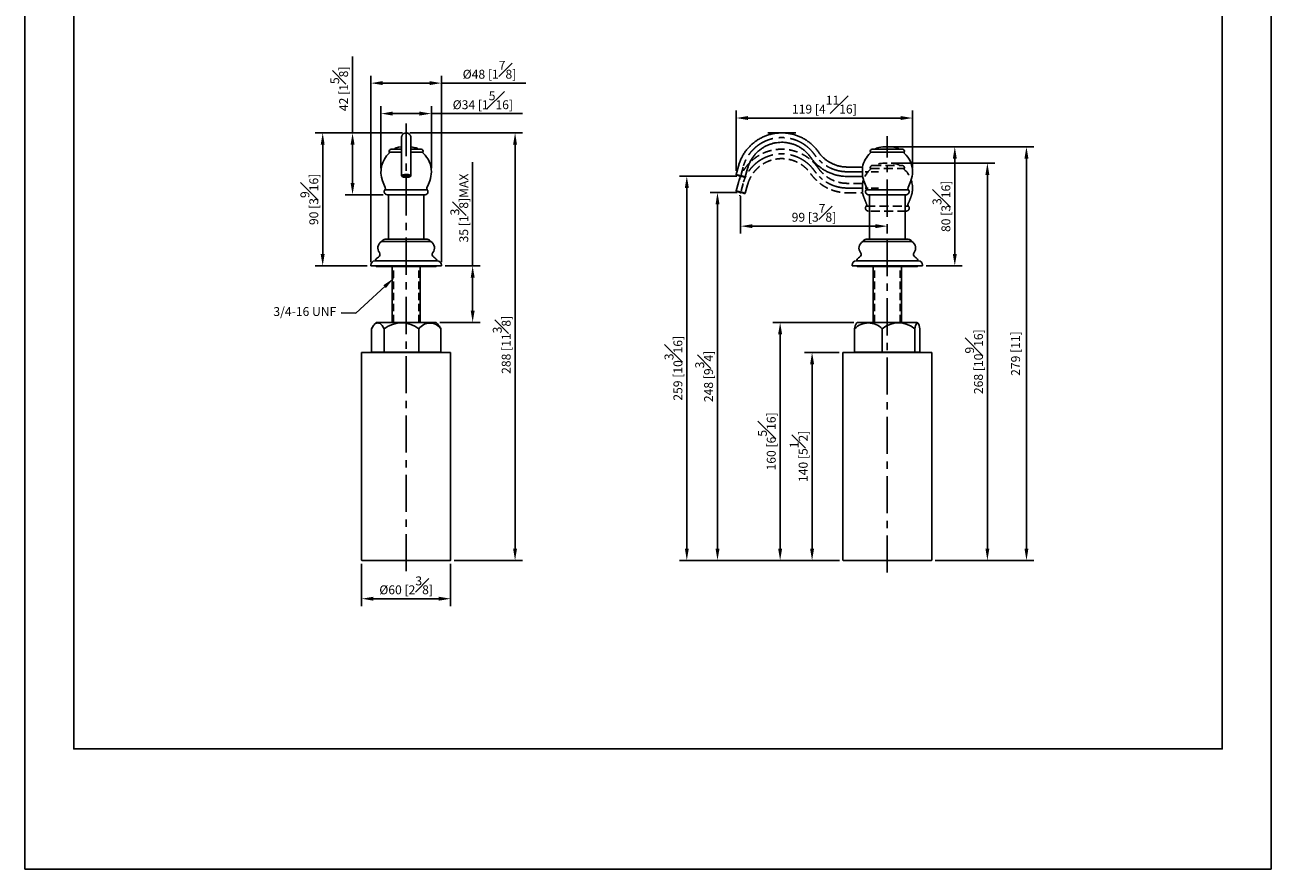
# Model space of a CAD drawing. Units: millimetres. Extents: x -493 to 210, y -33 to 575.
# Drawn here: x 0 to 210, y 0 to 142 of the extents above; entities that cross this region are included whole.
import ezdxf

# ---------------------------------------------------------------- set-up
doc = ezdxf.new("R2010")
doc.units = ezdxf.units.MM
doc.linetypes.add('CENTER', pattern=[2, 1.25, -0.25, 0.25, -0.25])
doc.linetypes.add('HIDDEN', pattern=[0.375, 0.25, -0.125])
for name, color, linetype in [('A1', 7, 'Continuous'), ('A2', 1, 'CENTER'), ('A3', 3, 'HIDDEN'), ('DIM', 6, 'Continuous')]:
    doc.layers.add(name, color=color, linetype=linetype)
doc.layers.add('圖紙邊界', color=255, linetype='Continuous', plot=False)
doc.styles.add('勝泰-1.5', font='simplex.shx', dxfattribs={"height": 1.5, "bigfont": 'chineset.shx'})
doc.dimstyles.new('比例1／2', dxfattribs={"dimtxt": 1.5, "dimasz": 2, "dimexe": 1.25, "dimexo": 0.625, "dimgap": 0.5, "dimtad": 1, "dimdec": 0, "dimlfac": 2, "dimdsep": 46, "dimtxsty": '勝泰-1.5', "dimcen": 2.5, "dimadec": 0, "dimazin": 0, "dimtfac": 1, "dimtdec": 0, "dimtmove": 0, "dimatfit": 3, "dimfxl": 0, "dimfrac": 1, "dimarcsym": 0})
doc.dimstyles.new('比例1／4', dxfattribs={"dimtxt": 1.5, "dimasz": 2, "dimexe": 1.25, "dimexo": 0.625, "dimgap": 0.5, "dimtad": 1, "dimdec": 0, "dimlfac": 4, "dimdsep": 46, "dimtxsty": '勝泰-1.5', "dimcen": 2.5, "dimadec": 0, "dimazin": 0, "dimtfac": 1, "dimtdec": 0, "dimtmove": 0, "dimatfit": 3, "dimfxl": 0, "dimfrac": 1, "dimarcsym": 0})

# ---------------------------------------------------------------- blocks, each defined once
blk = doc.blocks.new('*D290')
at = {"layer": 'Defpoints', "color": 0}
for p in [(145.33, 121.78), (152.78, 52.04), (168.78, 52.04)]:
    blk.add_point(p, dxfattribs=at)
at = {"layer": 'DIM', "color": 0, "lineweight": -2, "ltscale": 5}
for p, q in [((145.96, 121.78), (170.03, 121.78)), ((168.78, 119.78), (168.78, 54.04)), ((153.41, 52.04), (170.03, 52.04))]:
    blk.add_line(p, q, dxfattribs=at)
at = {"layer": 'DIM', "color": 0}
for points in [[(169.11, 119.78), (168.44, 119.78), (168.78, 121.78)], [(168.44, 54.04), (169.11, 54.04), (168.78, 52.04)]]:
    blk.add_solid(points, dxfattribs=at)
at = {"layer": 'DIM', "color": 0, "ltscale": 5, "insert": (167.14, 86.91), "char_height": 1.5, "attachment_point": 5, "rotation": 90, "style": '勝泰-1.5'}
blk.add_mtext('279 [11]', dxfattribs=at)
blk = doc.blocks.new('*D291')
at = {"layer": 'Defpoints', "color": 0}
for p in [(145.33, 119.03), (152.78, 52.04), (162.19, 52.04)]:
    blk.add_point(p, dxfattribs=at)
at = {"layer": 'DIM', "color": 0, "lineweight": -2, "ltscale": 5}
for p, q in [((145.96, 119.03), (163.44, 119.03)), ((162.19, 117.03), (162.19, 54.04)), ((153.41, 52.04), (163.44, 52.04))]:
    blk.add_line(p, q, dxfattribs=at)
at = {"layer": 'DIM', "color": 0}
for points in [[(162.53, 117.03), (161.86, 117.03), (162.19, 119.03)], [(161.86, 54.04), (162.53, 54.04), (162.19, 52.04)]]:
    blk.add_solid(points, dxfattribs=at)
at = {"layer": 'DIM', "color": 0, "ltscale": 5, "insert": (159.94, 85.54), "char_height": 1.5, "attachment_point": 5, "rotation": 90, "style": '勝泰-1.5'}
blk.add_mtext('268 [10{\\H1.000000x;\\S9#16;}]', dxfattribs=at)
blk = doc.blocks.new('*D292')
at = {"layer": 'Defpoints', "color": 0}
for p in [(120.63, 114.06), (116.71, 52.04), (137.88, 52.04)]:
    blk.add_point(p, dxfattribs=at)
at = {"layer": 'DIM', "color": 0, "lineweight": -2, "ltscale": 5}
for p, q in [((120.01, 114.06), (115.46, 114.06)), ((116.71, 112.06), (116.71, 54.04)), ((137.26, 52.04), (115.46, 52.04))]:
    blk.add_line(p, q, dxfattribs=at)
at = {"layer": 'DIM', "color": 0}
for points in [[(117.05, 112.06), (116.38, 112.06), (116.71, 114.06)], [(116.38, 54.04), (117.05, 54.04), (116.71, 52.04)]]:
    blk.add_solid(points, dxfattribs=at)
at = {"layer": 'DIM', "color": 0, "ltscale": 5, "insert": (114.46, 83.05), "char_height": 1.5, "attachment_point": 5, "rotation": 90, "style": '勝泰-1.5'}
blk.add_mtext('248 [9{\\H1.000000x;\\S3#4;}]', dxfattribs=at)
blk = doc.blocks.new('*D293')
at = {"layer": 'Defpoints', "color": 0}
for p in [(120.61, 116.82), (111.54, 52.04), (137.88, 52.04)]:
    blk.add_point(p, dxfattribs=at)
at = {"layer": 'DIM', "color": 0, "lineweight": -2, "ltscale": 5}
for p, q in [((119.99, 116.82), (110.29, 116.82)), ((111.54, 114.82), (111.54, 54.04)), ((137.26, 52.04), (110.29, 52.04))]:
    blk.add_line(p, q, dxfattribs=at)
at = {"layer": 'DIM', "color": 0}
for points in [[(111.88, 114.82), (111.21, 114.82), (111.54, 116.82)], [(111.21, 54.04), (111.88, 54.04), (111.54, 52.04)]]:
    blk.add_solid(points, dxfattribs=at)
at = {"layer": 'DIM', "color": 0, "ltscale": 5, "insert": (109.29, 84.43), "char_height": 1.5, "attachment_point": 5, "rotation": 90, "style": '勝泰-1.5'}
blk.add_mtext('259 [10{\\H1.000000x;\\S3#16;}]', dxfattribs=at)
blk = doc.blocks.new('*D294')
at = {"layer": 'Defpoints', "color": 0}
for p in [(137.83, 87.11), (132.65, 52.04), (137.88, 52.04)]:
    blk.add_point(p, dxfattribs=at)
at = {"layer": 'DIM', "color": 0, "lineweight": -2, "ltscale": 5}
for p, q in [((137.21, 87.11), (131.4, 87.11)), ((132.65, 85.11), (132.65, 54.04)), ((137.26, 52.04), (131.4, 52.04))]:
    blk.add_line(p, q, dxfattribs=at)
at = {"layer": 'DIM', "color": 0}
for points in [[(132.99, 85.11), (132.32, 85.11), (132.65, 87.11)], [(132.32, 54.04), (132.99, 54.04), (132.65, 52.04)]]:
    blk.add_solid(points, dxfattribs=at)
at = {"layer": 'DIM', "color": 0, "ltscale": 5, "insert": (130.4, 69.58), "char_height": 1.5, "attachment_point": 5, "rotation": 90, "style": '勝泰-1.5'}
blk.add_mtext('140 [5{\\H1.000000x;\\S1#2;}]', dxfattribs=at)
blk = doc.blocks.new('*D295')
at = {"layer": 'Defpoints', "color": 0}
for p in [(140.29, 92.16), (127.27, 52.04), (137.88, 52.04)]:
    blk.add_point(p, dxfattribs=at)
at = {"layer": 'DIM', "color": 0, "lineweight": -2, "ltscale": 5}
for p, q in [((139.66, 92.16), (126.02, 92.16)), ((127.27, 90.16), (127.27, 54.04)), ((137.26, 52.04), (126.02, 52.04))]:
    blk.add_line(p, q, dxfattribs=at)
at = {"layer": 'DIM', "color": 0}
for points in [[(127.6, 90.16), (126.93, 90.16), (127.27, 92.16)], [(126.93, 54.04), (127.6, 54.04), (127.27, 52.04)]]:
    blk.add_solid(points, dxfattribs=at)
at = {"layer": 'DIM', "color": 0, "ltscale": 5, "insert": (125.02, 72.1), "char_height": 1.5, "attachment_point": 5, "rotation": 90, "style": '勝泰-1.5'}
blk.add_mtext('160 [6{\\H1.000000x;\\S5#16;}]', dxfattribs=at)
blk = doc.blocks.new('*D296')
at = {"layer": 'Defpoints', "color": 0}
for p in [(56.74, 52.09), (71.74, 52.09), (71.74, 45.58)]:
    blk.add_point(p, dxfattribs=at)
at = {"layer": 'DIM', "color": 0, "lineweight": -2, "ltscale": 5}
for p, q in [((56.74, 51.47), (56.74, 44.33)), ((71.74, 51.47), (71.74, 44.33)), ((58.74, 45.58), (69.74, 45.58))]:
    blk.add_line(p, q, dxfattribs=at)
at = {"layer": 'DIM', "color": 0}
for points in [[(58.74, 45.91), (58.74, 45.25), (56.74, 45.58)], [(69.74, 45.25), (69.74, 45.91), (71.74, 45.58)]]:
    blk.add_solid(points, dxfattribs=at)
at = {"layer": 'DIM', "color": 0, "ltscale": 5, "insert": (64.24, 47.83), "char_height": 1.5, "attachment_point": 5, "style": '勝泰-1.5'}
blk.add_mtext('{Ø60 [2{\\H1.000000x;\\S3#8;}]}', dxfattribs=at)
blk = doc.blocks.new('*D297')
at = {"layer": 'Defpoints', "color": 0}
for p in [(59.99, 127.36), (59.99, 117.56), (68.49, 117.56)]:
    blk.add_point(p, dxfattribs=at)
at = {"layer": 'DIM', "color": 0, "lineweight": -2, "ltscale": 5}
for p, q in [((59.99, 118.19), (59.99, 128.61)), ((68.49, 118.19), (68.49, 128.61)), ((66.49, 127.36), (61.99, 127.36)), ((68.49, 127.36), (83.85, 127.36))]:
    blk.add_line(p, q, dxfattribs=at)
at = {"layer": 'DIM', "color": 0}
for points in [[(61.99, 127.7), (61.99, 127.03), (59.99, 127.36)], [(66.49, 127.03), (66.49, 127.7), (68.49, 127.36)]]:
    blk.add_solid(points, dxfattribs=at)
at = {"layer": 'DIM', "color": 0, "ltscale": 5, "insert": (77.17, 129.61), "char_height": 1.5, "attachment_point": 5, "style": '勝泰-1.5'}
blk.add_mtext('{Ø34 [1{\\H1.000000x;\\S5#16;}]}', dxfattribs=at)
blk = doc.blocks.new('*D301')
at = {"layer": 'Defpoints', "color": 0}
for p in [(64.24, 124.11), (71.69, 52.04), (82.6, 52.04)]:
    blk.add_point(p, dxfattribs=at)
at = {"layer": 'DIM', "color": 0, "lineweight": -2, "ltscale": 5}
for p, q in [((64.87, 124.11), (83.85, 124.11)), ((82.6, 122.11), (82.6, 54.04)), ((72.32, 52.04), (83.85, 52.04))]:
    blk.add_line(p, q, dxfattribs=at)
at = {"layer": 'DIM', "color": 0}
for points in [[(82.93, 122.11), (82.26, 122.11), (82.6, 124.11)], [(82.26, 54.04), (82.93, 54.04), (82.6, 52.04)]]:
    blk.add_solid(points, dxfattribs=at)
at = {"layer": 'DIM', "color": 0, "ltscale": 5, "insert": (80.35, 88.38), "char_height": 1.5, "attachment_point": 5, "rotation": 90, "style": '勝泰-1.5'}
blk.add_mtext('288 [11{\\H1.000000x;\\S3#8;}]', dxfattribs=at)
blk = doc.blocks.new('*D304')
at = {"layer": 'Defpoints', "color": 0}
for p in [(70.18, 101.69), (69.28, 92.16), (75.45, 92.16)]:
    blk.add_point(p, dxfattribs=at)
at = {"layer": 'DIM', "color": 0, "lineweight": -2, "ltscale": 5}
for p, q in [((75.45, 101.69), (75.45, 119.19)), ((70.8, 101.69), (76.7, 101.69)), ((75.45, 99.69), (75.45, 94.16)), ((69.91, 92.16), (76.7, 92.16))]:
    blk.add_line(p, q, dxfattribs=at)
at = {"layer": 'DIM', "color": 0}
for points in [[(75.79, 99.69), (75.12, 99.69), (75.45, 101.69)], [(75.12, 94.16), (75.79, 94.16), (75.45, 92.16)]]:
    blk.add_solid(points, dxfattribs=at)
at = {"layer": 'DIM', "color": 0, "ltscale": 5, "insert": (73.2, 111.44), "char_height": 1.5, "attachment_point": 5, "rotation": 90, "style": '勝泰-1.5'}
blk.add_mtext('35 [1{\\H1.000000x;\\S3#8;}]MAX', dxfattribs=at)
blk = doc.blocks.new('*D305')
at = {"layer": 'Defpoints', "color": 0}
for p in [(119.87, 126.62), (119.87, 117.09), (149.58, 117.56)]:
    blk.add_point(p, dxfattribs=at)
at = {"layer": 'DIM', "color": 0, "lineweight": -2, "ltscale": 5}
for p, q in [((119.87, 117.72), (119.87, 127.87)), ((147.58, 126.62), (121.87, 126.62)), ((149.58, 118.19), (149.58, 127.87))]:
    blk.add_line(p, q, dxfattribs=at)
at = {"layer": 'DIM', "color": 0}
for points in [[(121.87, 126.95), (121.87, 126.28), (119.87, 126.62)], [(147.58, 126.28), (147.58, 126.95), (149.58, 126.62)]]:
    blk.add_solid(points, dxfattribs=at)
at = {"layer": 'DIM', "color": 0, "ltscale": 5, "insert": (134.72, 128.87), "char_height": 1.5, "attachment_point": 5, "style": '勝泰-1.5'}
blk.add_mtext('119 [4{\\H1.000000x;\\S11#16;}]', dxfattribs=at)
blk = doc.blocks.new('*D306')
at = {"layer": 'Defpoints', "color": 0}
for p in [(58.3, 132.5), (58.3, 101.69), (70.18, 101.69)]:
    blk.add_point(p, dxfattribs=at)
at = {"layer": 'DIM', "color": 0, "lineweight": -2, "ltscale": 5}
for p, q in [((58.3, 102.31), (58.3, 133.75)), ((68.18, 132.5), (60.3, 132.5)), ((70.18, 102.31), (70.18, 133.75)), ((70.18, 132.5), (84.39, 132.5))]:
    blk.add_line(p, q, dxfattribs=at)
at = {"layer": 'DIM', "color": 0}
for points in [[(60.3, 132.84), (60.3, 132.17), (58.3, 132.5)], [(68.18, 132.17), (68.18, 132.84), (70.18, 132.5)]]:
    blk.add_solid(points, dxfattribs=at)
at = {"layer": 'DIM', "color": 0, "ltscale": 5, "insert": (78.29, 134.75), "char_height": 1.5, "attachment_point": 5, "style": '勝泰-1.5'}
blk.add_mtext('{Ø48 [1{\\H1.000000x;\\S7#8;}]}', dxfattribs=at)
blk = doc.blocks.new('*D308')
at = {"layer": 'Defpoints', "color": 0}
for p in [(120.61, 114.07), (145.33, 108.39), (145.33, 108.39)]:
    blk.add_point(p, dxfattribs=at)
at = {"layer": 'DIM', "color": 0, "lineweight": -2, "ltscale": 5}
for p, q in [((120.61, 113.44), (120.61, 107.14)), ((122.61, 108.39), (143.33, 108.39)), ((145.33, 107.76), (145.33, 107.14))]:
    blk.add_line(p, q, dxfattribs=at)
at = {"layer": 'DIM', "color": 0}
for points in [[(122.61, 108.72), (122.61, 108.05), (120.61, 108.39)], [(143.33, 108.05), (143.33, 108.72), (145.33, 108.39)]]:
    blk.add_solid(points, dxfattribs=at)
at = {"layer": 'DIM', "color": 0, "ltscale": 5, "insert": (132.97, 110.64), "char_height": 1.5, "attachment_point": 5, "style": '勝泰-1.5'}
blk.add_mtext('99 [3{\\H1.000000x;\\S7#8;}]', dxfattribs=at)
blk = doc.blocks.new('*D309')
at = {"layer": 'Defpoints', "color": 0}
for p in [(64.24, 124.11), (55.21, 113.69), (61.02, 113.69)]:
    blk.add_point(p, dxfattribs=at)
at = {"layer": 'DIM', "color": 0, "lineweight": -2, "ltscale": 5}
for p, q in [((55.21, 124.11), (55.21, 136.97)), ((63.62, 124.11), (53.96, 124.11)), ((55.21, 122.11), (55.21, 115.69)), ((60.39, 113.69), (53.96, 113.69))]:
    blk.add_line(p, q, dxfattribs=at)
at = {"layer": 'DIM', "color": 0}
for points in [[(55.55, 122.11), (54.88, 122.11), (55.21, 124.11)], [(54.88, 115.69), (55.55, 115.69), (55.21, 113.69)]]:
    blk.add_solid(points, dxfattribs=at)
at = {"layer": 'DIM', "color": 0, "ltscale": 5, "insert": (52.96, 131.54), "char_height": 1.5, "attachment_point": 5, "rotation": 90, "style": '勝泰-1.5'}
blk.add_mtext('42 [1{\\H1.000000x;\\S5#8;}]', dxfattribs=at)
blk = doc.blocks.new('*D310')
at = {"layer": 'Defpoints', "color": 0}
for p in [(64.24, 124.11), (50.18, 101.69), (58.3, 101.69)]:
    blk.add_point(p, dxfattribs=at)
at = {"layer": 'DIM', "color": 0, "lineweight": -2, "ltscale": 5}
for p, q in [((63.62, 124.11), (48.93, 124.11)), ((50.18, 122.11), (50.18, 103.69)), ((57.68, 101.69), (48.93, 101.69))]:
    blk.add_line(p, q, dxfattribs=at)
at = {"layer": 'DIM', "color": 0}
for points in [[(50.51, 122.11), (49.84, 122.11), (50.18, 124.11)], [(49.84, 103.69), (50.51, 103.69), (50.18, 101.69)]]:
    blk.add_solid(points, dxfattribs=at)
at = {"layer": 'DIM', "color": 0, "ltscale": 5, "insert": (47.93, 112.9), "char_height": 1.5, "attachment_point": 5, "rotation": 90, "style": '勝泰-1.5'}
blk.add_mtext('90 [3{\\H1.000000x;\\S9#16;}]', dxfattribs=at)
blk = doc.blocks.new('*D311')
at = {"layer": 'Defpoints', "color": 0}
for p in [(145.33, 121.78), (151.27, 101.69), (156.7, 101.69)]:
    blk.add_point(p, dxfattribs=at)
at = {"layer": 'DIM', "color": 0, "lineweight": -2, "ltscale": 5}
for p, q in [((145.96, 121.78), (157.95, 121.78)), ((156.7, 119.78), (156.7, 103.69)), ((151.89, 101.69), (157.95, 101.69))]:
    blk.add_line(p, q, dxfattribs=at)
at = {"layer": 'DIM', "color": 0}
for points in [[(157.03, 119.78), (156.37, 119.78), (156.7, 121.78)], [(156.37, 103.69), (157.03, 103.69), (156.7, 101.69)]]:
    blk.add_solid(points, dxfattribs=at)
at = {"layer": 'DIM', "color": 0, "ltscale": 5, "insert": (154.45, 111.73), "char_height": 1.5, "attachment_point": 5, "rotation": 90, "style": '勝泰-1.5'}
blk.add_mtext('80 [3{\\H1.000000x;\\S3#16;}]', dxfattribs=at)

msp = doc.modelspace()

# ---------------------------------------------------------------- linework, layer by layer
at = {"layer": 'A1', "color": 0, "linetype": 'Continuous', "lineweight": 25}
for p, q in [((61.403, 120.849), (63.455, 120.849)), ((61.71, 121.353), (63.455, 121.353)), ((63.458, 120.44), (63.462, 120.393)), ((65.056, 120.849), (67.081, 120.849)), ((65.058, 121.353), (66.773, 121.353)), ((142.491, 120.849), (148.169, 120.849)), ((142.799, 121.353), (147.862, 121.353)), ((63.469, 118.315), (63.469, 116.887)), ((65.056, 116.888), (65.056, 118.315)), ((120.248, 118.52), (119.865, 117.093)), ((121.399, 116.682), (121.781, 118.109)), ((141.155, 118.355), (138.593, 118.355)), ((141.154, 118.349), (141.154, 116.774)), ((65.056, 116.888), (65.056, 116.883)), ((119.888, 117.012), (119.938, 116.999)), ((138.593, 116.767), (141.155, 116.767)), ((60.676, 114.513), (64.242, 114.513)), ((64.242, 113.688), (61.017, 113.688)), ((61.242, 113.688), (61.242, 106.311)), ((64.242, 114.513), (67.808, 114.513)), ((67.467, 113.688), (64.242, 113.688)), ((67.242, 106.311), (67.242, 113.688)), ((141.764, 114.513), (148.896, 114.513)), ((148.555, 113.688), (142.105, 113.688)), ((142.33, 113.688), (142.33, 106.311)), ((148.33, 106.311), (148.33, 113.688)), ((68.394, 105.775), (60.089, 105.775)), ((67.779, 106.186), (60.704, 106.186)), ((149.482, 105.775), (141.178, 105.775)), ((148.868, 106.186), (141.793, 106.186)), ((58.304, 101.811), (58.304, 101.686)), ((70.179, 101.686), (58.304, 101.686)), ((69.506, 102.557), (58.977, 102.557)), ((59.292, 101.586), (69.192, 101.586)), ((61.867, 101.586), (61.867, 92.161)), ((66.617, 92.161), (66.617, 101.586)), ((70.179, 101.686), (70.179, 101.811)), ((139.393, 101.811), (139.393, 101.686)), ((151.268, 101.686), (139.393, 101.686)), ((150.595, 102.557), (140.065, 102.557)), ((140.38, 101.586), (150.28, 101.586)), ((142.955, 101.586), (142.955, 92.161)), ((147.705, 92.161), (147.705, 101.586)), ((151.268, 101.686), (151.268, 101.811)), ((58.389, 91.085), (58.389, 87.161)), ((59.55, 92.161), (59.2, 92.161)), ((69.284, 92.161), (59.55, 92.161)), ((60.555, 91.085), (60.555, 87.161)), ((66.408, 91.085), (66.408, 87.161)), ((70.094, 91.085), (70.094, 87.161)), ((139.823, 91.085), (139.823, 87.161)), ((150.372, 92.161), (140.288, 92.161)), ((144.453, 91.085), (144.453, 87.161)), ((149.96, 91.085), (149.96, 87.161)), ((150.837, 91.085), (150.837, 87.161)), ((56.742, 87.111), (56.742, 52.092)), ((71.742, 87.111), (56.742, 87.111)), ((58.389, 87.161), (60.555, 87.161)), ((59.617, 87.161), (59.617, 87.111)), ((60.555, 87.161), (66.408, 87.161)), ((66.408, 87.161), (70.094, 87.161)), ((68.867, 87.111), (68.867, 87.161)), ((71.742, 52.092), (71.742, 87.111)), ((137.83, 87.111), (137.83, 52.092)), ((150.705, 87.111), (137.83, 87.111)), ((139.823, 87.161), (144.453, 87.161)), ((140.705, 87.161), (140.705, 87.111)), ((144.453, 87.161), (149.96, 87.161)), ((149.955, 87.111), (149.955, 87.161)), ((149.96, 87.161), (150.837, 87.161)), ((152.83, 87.111), (150.705, 87.111)), ((152.83, 52.092), (152.83, 87.111)), ((56.792, 52.042), (71.692, 52.042)), ((137.88, 52.042), (152.78, 52.042))]:
    msp.add_line(p, q, dxfattribs=at)
at = {"layer": 'A1', "color": 0, "linetype": 'Continuous', "lineweight": 25, "flags": 128}
for points in [[(63.454, 117.586), (63.461, 117.453), (63.469, 117.407)], [(63.469, 116.889), (63.471, 116.902), (63.515, 116.956), (63.614, 117.006), (63.762, 117.047), (63.947, 117.076), (64.155, 117.091), (64.371, 117.091), (64.579, 117.076), (64.764, 117.047), (64.911, 117.006), (65.011, 116.956), (65.055, 116.902), (65.056, 116.888)], [(64.262, 116.629), (64.465, 116.637), (64.651, 116.659), (64.805, 116.693), (64.916, 116.738), (64.974, 116.789), (64.974, 116.842), (64.917, 116.892), (64.806, 116.937), (64.652, 116.972), (64.466, 116.994), (64.263, 117.001), (64.061, 116.994), (63.875, 116.972), (63.72, 116.937), (63.609, 116.892), (63.551, 116.842), (63.551, 116.789), (63.609, 116.738), (63.719, 116.693), (63.874, 116.659), (64.06, 116.637), (64.262, 116.629)], [(64.262, 116.668), (64.077, 116.676), (63.913, 116.699), (63.786, 116.735), (63.711, 116.779), (63.696, 116.827), (63.742, 116.874), (63.844, 116.915), (63.992, 116.945), (64.169, 116.96), (64.357, 116.96), (64.534, 116.945), (64.681, 116.915), (64.784, 116.874), (64.829, 116.827), (64.814, 116.779), (64.738, 116.735), (64.612, 116.699), (64.447, 116.676), (64.262, 116.668)], [(63.769, 116.887), (63.776, 116.865), (63.835, 116.824), (63.945, 116.79), (64.093, 116.768), (64.262, 116.76)], [(64.262, 116.76), (64.431, 116.768), (64.58, 116.79), (64.69, 116.824), (64.749, 116.865), (64.755, 116.88)], [(119.865, 117.093), (119.873, 117.091), (119.929, 117.076), (120.038, 117.047), (120.19, 117.006), (120.376, 116.956), (120.58, 116.902), (120.789, 116.846), (120.985, 116.793), (121.156, 116.747), (121.287, 116.712), (121.371, 116.69), (121.399, 116.682), (121.399, 116.682)], [(121.326, 116.627), (121.298, 116.634), (121.216, 116.656), (121.087, 116.691), (120.921, 116.735), (120.731, 116.786), (120.534, 116.839), (120.344, 116.89), (120.178, 116.934), (120.048, 116.969), (119.966, 116.991), (119.938, 116.999), (119.966, 116.991), (120.048, 116.969), (120.177, 116.934), (120.343, 116.89), (120.533, 116.839), (120.73, 116.786), (120.92, 116.735), (121.086, 116.691), (121.216, 116.656), (121.298, 116.634), (121.326, 116.627)], [(60.555, 91.085), (60.395, 91.381), (60.223, 91.627), (60.043, 91.822), (59.857, 91.962), (59.666, 92.047), (59.472, 92.076), (59.279, 92.047), (59.088, 91.962), (58.901, 91.822), (58.721, 91.627), (58.55, 91.381), (58.389, 91.085)], [(150.837, 91.085), (150.772, 91.381), (150.703, 91.627), (150.63, 91.822), (150.554, 91.962), (150.477, 92.047), (150.399, 92.076), (150.32, 92.047), (150.243, 91.962), (150.167, 91.822), (150.094, 91.627), (150.025, 91.381), (149.96, 91.085)]]:
    msp.add_lwpolyline(points, dxfattribs=at)
at = {"layer": 'A1', "color": 0, "linetype": 'Continuous', "lineweight": 25}
for centre, radius, start, end in [((64.242, 117.561), 4.25, 132.40003, 200.76822), ((61.71, 121.008), 0.346, 90, 207.24668), ((61.292, 120.792), 0.125, 312.40003, 27.24668), ((66.773, 121.008), 0.346, 332.75332, 90), ((67.192, 120.792), 0.125, 152.75332, 227.59997), ((64.242, 117.561), 4.25, 0, 47.59997), ((145.33, 117.561), 4.25, 132.40003, 169.32172), ((142.799, 121.008), 0.346, 90, 207.24668), ((142.38, 120.792), 0.125, 312.40003, 27.24668), ((147.862, 121.008), 0.346, 332.75332, 90), ((148.28, 120.792), 0.125, 152.75332, 227.59997), ((145.33, 117.561), 4.25, 0, 47.59997), ((83.643, 124.919), 25, 200.76822, 203.60557), ((44.84, 124.919), 25, 336.39443, 339.23178), ((64.242, 117.561), 4.25, 339.23178, 0), ((145.33, 117.561), 4.25, 190.67828, 200.76822), ((164.732, 124.919), 25, 200.76822, 203.60557), ((125.929, 124.919), 25, 336.39443, 339.23178), ((145.33, 117.561), 4.25, 339.23178, 0), ((61.054, 114.186), 0.5, 139.21296, 265.69878), ((60.392, 114.758), 0.375, 319.21296, 23.60557), ((67.429, 114.186), 0.5, 274.30122, 40.78704), ((68.092, 114.758), 0.375, 156.39443, 220.78704), ((142.143, 114.186), 0.5, 139.21296, 265.69878), ((141.48, 114.758), 0.375, 319.21296, 23.60557), ((148.518, 114.186), 0.5, 274.30122, 40.78704), ((149.18, 114.758), 0.375, 156.39443, 220.78704), ((60.717, 104.694), 1.25, 120.11514, 218.21321), ((60.027, 105.883), 0.125, 300.11514, 334.58043), ((60.704, 105.561), 0.625, 90, 154.58043), ((61.117, 106.311), 0.125, 270, 0), ((67.367, 106.311), 0.125, 180, 270), ((67.779, 105.561), 0.625, 25.41957, 90), ((68.457, 105.883), 0.125, 205.41957, 239.88486), ((67.767, 104.694), 1.25, 321.78679, 59.88486), ((141.805, 104.694), 1.25, 120.11514, 218.21321), ((141.115, 105.883), 0.125, 300.11514, 334.58043), ((141.793, 105.561), 0.625, 90, 154.58043), ((142.205, 106.311), 0.125, 270, 0), ((148.455, 106.311), 0.125, 180, 270), ((148.868, 105.561), 0.625, 25.41957, 90), ((149.545, 105.883), 0.125, 205.41957, 239.88486), ((148.855, 104.694), 1.25, 321.78679, 59.88486), ((60.01, 102.268), 1, 116.47477, 158.46072), ((59.342, 103.611), 0.5, 296.47477, 38.21321), ((69.142, 103.611), 0.5, 141.78679, 243.52523), ((68.473, 102.268), 1, 21.53928, 63.52523), ((141.099, 102.268), 1, 116.47477, 158.46072), ((140.43, 103.611), 0.5, 296.47477, 38.21321), ((150.23, 103.611), 0.5, 141.78679, 243.52523), ((149.562, 102.268), 1, 21.53928, 63.52523), ((59.054, 101.811), 0.75, 95.91895, 180), ((58.964, 102.681), 0.125, 275.91895, 338.46072), ((59.292, 101.886), 0.3, 221.81031, 270), ((69.192, 101.886), 0.3, 270, 318.18969), ((69.519, 102.681), 0.125, 201.53928, 264.08105), ((69.429, 101.811), 0.75, 0, 84.08105), ((140.143, 101.811), 0.75, 95.91895, 180), ((140.053, 102.681), 0.125, 275.91895, 338.46072), ((140.38, 101.886), 0.3, 221.81031, 270), ((150.28, 101.886), 0.3, 270, 318.18969), ((150.608, 102.681), 0.125, 201.53928, 264.08105), ((150.518, 101.811), 0.75, 0, 84.08105), ((64.242, 87.161), 7.101, 135.23932, 140.85666), ((63.481, 87.256), 4.819, 52.61202, 127.38798), ((68.251, 89.814), 2.239, 34.60034, 145.39966), ((64.242, 87.161), 7.101, 39.14334, 44.76068), ((67.619, 89.94), 2.727, 24.82853, 38.64876), ((142.138, 88.843), 3.223, 44.08925, 135.91075), ((141.859, 90.896), 2.045, 146.80456, 174.68572), ((145.33, 87.161), 7.101, 135.23932, 136.87159), ((147.206, 87.742), 4.332, 50.52708, 129.47292), ((145.33, 87.161), 7.101, 43.12841, 44.76068), ((56.792, 52.092), 0.05, 180, 270), ((71.692, 52.092), 0.05, 270, 0), ((137.88, 52.092), 0.05, 180, 270), ((152.78, 52.092), 0.05, 270, 0)]:
    msp.add_arc(centre, radius, start, end, dxfattribs=at)
for centre, major_axis, start_param, end_param in [((64.242, 121.353), (-2.012, 0), 5.1161362, 6.2831853), ((64.242, 121.353), (2.012, 0), 0, 1.1512994), ((145.33, 121.353), (-2.012, 0), 4.712389, 6.2831853), ((145.33, 121.353), (2.012, 0), 0, 1.5707963)]:
    msp.add_ellipse(centre, major_axis=major_axis, ratio=0.2112045, start_param=start_param, end_param=end_param, dxfattribs=at)
for points, knots in [([(65.056, 118.315), (65.056, 118.414), (65.056, 118.702), (65.056, 119.168), (65.056, 119.702), (65.055, 120.212), (65.055, 120.694), (65.055, 121.145), (65.054, 121.561), (65.054, 121.939), (65.054, 122.276), (65.053, 122.57), (65.053, 122.819), (65.052, 123.02), (65.052, 123.172), (65.051, 123.278), (65.051, 123.312), (65.05, 123.339), (65.05, 123.358), (65.048, 123.38), (65.043, 123.43), (65.025, 123.531), (64.978, 123.662), (64.892, 123.804), (64.775, 123.928), (64.625, 124.029), (64.451, 124.095), (64.258, 124.12), (64.067, 124.096), (63.896, 124.032), (63.759, 123.942), (63.653, 123.839), (63.575, 123.731), (63.522, 123.625), (63.49, 123.53), (63.474, 123.453), (63.467, 123.399), (63.465, 123.372), (63.464, 123.355), (63.463, 123.34), (63.463, 123.327), (63.463, 123.303), (63.462, 123.254), (63.462, 123.142), (63.461, 122.981), (63.461, 122.768), (63.46, 122.509), (63.46, 122.205), (63.459, 121.858), (63.459, 121.471), (63.459, 121.047), (63.458, 120.696), (63.458, 120.488), (63.458, 120.44)], [0, 0, 0, 0, 0.0176067, 0.0510903, 0.0845818, 0.1180739, 0.1515666, 0.1850603, 0.2185553, 0.2520524, 0.2855526, 0.3190578, 0.3525718, 0.3861027, 0.4196708, 0.4533416, 0.487452, 0.4941104, 0.4970739, 0.4992016, 0.5014719, 0.5071757, 0.5163509, 0.5252342, 0.5353581, 0.545249, 0.5558403, 0.5666941, 0.5781846, 0.5883801, 0.5975885, 0.6059591, 0.6135209, 0.6202366, 0.626009, 0.6306355, 0.633804, 0.635637, 0.6373861, 0.6400663, 0.6458234, 0.6570778, 0.6892187, 0.721313, 0.7552141, 0.7888427, 0.8223949, 0.855918, 0.8894276, 0.9229301, 0.9564284, 0.9899242, 1, 1, 1, 1]), ([(133.714, 120.895), (133.647, 120.988), (133.458, 121.25), (133.115, 121.656), (132.677, 122.099), (132.204, 122.504), (131.699, 122.868), (131.165, 123.19), (130.607, 123.467), (130.028, 123.697), (129.432, 123.878), (128.823, 124.009), (128.205, 124.09), (127.583, 124.12), (126.961, 124.098), (126.342, 124.025), (125.731, 123.902), (125.133, 123.728), (124.551, 123.506), (123.989, 123.236), (123.452, 122.921), (122.942, 122.563), (122.463, 122.164), (122.019, 121.727), (121.613, 121.255), (121.247, 120.751), (120.923, 120.219), (120.645, 119.661), (120.416, 119.095), (120.303, 118.708), (120.248, 118.52)], [0, 0, 0, 0, 0.0202114, 0.0565709, 0.0929376, 0.1293043, 0.165671, 0.2020377, 0.2384044, 0.274771, 0.3111377, 0.3475044, 0.3838711, 0.4202378, 0.4566045, 0.4929711, 0.5293378, 0.5657045, 0.6020712, 0.6384379, 0.6748046, 0.7111712, 0.7475379, 0.7839046, 0.8202713, 0.856638, 0.8930047, 0.9293714, 0.965738, 1, 1, 1, 1]), ([(63.463, 123.294), (63.463, 123.294), (63.463, 123.295), (63.464, 123.268), (63.464, 123.205), (63.464, 123.084), (63.465, 122.908), (63.465, 122.683), (63.466, 122.41), (63.466, 122.092), (63.467, 121.732), (63.467, 121.333), (63.467, 120.898), (63.468, 120.429), (63.468, 119.932), (63.468, 119.408), (63.468, 118.869), (63.468, 118.498), (63.469, 118.315)], [0, 0, 0, 0, 0.0129795, 0.050682, 0.1078793, 0.1740685, 0.2424031, 0.3112289, 0.3802041, 0.4492383, 0.5183002, 0.5873768, 0.656462, 0.7255525, 0.7946465, 0.8637428, 0.9328407, 1, 1, 1, 1]), ([(65.046, 120.439), (65.046, 120.523), (65.046, 120.765), (65.046, 121.144), (65.047, 121.56), (65.047, 121.937), (65.047, 122.274), (65.048, 122.567), (65.048, 122.815), (65.049, 123.014), (65.049, 123.163), (65.05, 123.219), (65.05, 123.245)], [0, 0, 0, 0, 0.0558639, 0.1620941, 0.2683441, 0.3745869, 0.4808181, 0.5870305, 0.693209, 0.7993205, 0.9052761, 1, 1, 1, 1]), ([(121.781, 118.109), (121.806, 118.197), (121.881, 118.462), (122.042, 118.893), (122.281, 119.393), (122.566, 119.868), (122.893, 120.314), (123.26, 120.728), (123.665, 121.107), (124.102, 121.446), (124.569, 121.743), (125.062, 121.996), (125.576, 122.202), (126.107, 122.359), (126.65, 122.467), (127.201, 122.523), (127.755, 122.528), (128.307, 122.482), (128.852, 122.385), (129.386, 122.238), (129.904, 122.042), (130.401, 121.799), (130.874, 121.51), (131.318, 121.179), (131.729, 120.808), (132.098, 120.411), (132.311, 120.123), (132.414, 119.984)], [0, 0, 0, 0, 0.0202129, 0.0611319, 0.1020619, 0.142992, 0.1839222, 0.2248523, 0.2657824, 0.3067125, 0.3476426, 0.3885727, 0.4295028, 0.4704329, 0.511363, 0.5522931, 0.5932232, 0.6341533, 0.6750834, 0.7160135, 0.7569436, 0.7978737, 0.8388038, 0.8797339, 0.920664, 0.9615941, 1, 1, 1, 1]), ([(63.458, 120.44), (63.458, 120.356), (63.458, 120.113), (63.458, 119.735), (63.457, 119.319), (63.457, 118.942), (63.457, 118.605), (63.456, 118.311), (63.456, 118.064), (63.455, 117.864), (63.455, 117.713), (63.454, 117.626), (63.454, 117.585), (63.454, 117.585), (63.454, 117.585)], [0, 0, 0, 0, 0.0502098, 0.1456882, 0.2411845, 0.3366741, 0.4321535, 0.5276159, 0.6230479, 0.7184196, 0.8136513, 0.9084691, 0.9767655, 1, 1, 1, 1]), ([(132.414, 119.984), (132.481, 119.891), (132.67, 119.629), (133.012, 119.223), (133.45, 118.78), (133.924, 118.375), (134.429, 118.011), (134.962, 117.689), (135.52, 117.412), (136.099, 117.182), (136.695, 117.001), (137.304, 116.869), (137.911, 116.79), (138.342, 116.768), (138.566, 116.767), (138.593, 116.767)], [0, 0, 0, 0, 0.0477719, 0.1337118, 0.2196686, 0.3056254, 0.3915821, 0.4775389, 0.5634957, 0.6494525, 0.7354093, 0.821366, 0.9073228, 0.9887617, 1, 1, 1, 1]), ([(138.593, 118.355), (138.502, 118.356), (138.227, 118.36), (137.768, 118.404), (137.224, 118.505), (136.692, 118.657), (136.176, 118.858), (135.68, 119.106), (135.21, 119.398), (134.769, 119.733), (134.362, 120.108), (134.007, 120.495), (133.806, 120.769), (133.714, 120.895)], [0, 0, 0, 0, 0.0477752, 0.1444914, 0.2412339, 0.3379764, 0.4347189, 0.5314614, 0.6282039, 0.7249464, 0.8216889, 0.9184314, 1, 1, 1, 1]), ([(63.471, 116.891), (63.47, 116.889), (63.461, 116.862), (63.493, 116.806), (63.549, 116.754), (63.643, 116.708), (63.783, 116.669), (63.961, 116.641), (64.125, 116.628), (64.227, 116.627), (64.262, 116.627)], [0, 0, 0, 0, 0.0095394, 0.1305434, 0.2473104, 0.3992847, 0.5764226, 0.7456991, 0.9116526, 1, 1, 1, 1]), ([(63.764, 116.871), (63.764, 116.871), (63.763, 116.863), (63.782, 116.889), (63.851, 116.912), (63.959, 116.939), (64.102, 116.955), (64.212, 116.962), (64.267, 116.96), (64.269, 116.96)], [0, 0, 0, 0, 0.0060536, 0.1860773, 0.3613884, 0.5618358, 0.7757643, 0.9953892, 1, 1, 1, 1]), ([(64.262, 116.627), (64.296, 116.627), (64.396, 116.628), (64.558, 116.64), (64.732, 116.667), (64.878, 116.706), (64.975, 116.754), (65.04, 116.808), (65.049, 116.858), (65.052, 116.879)], [0, 0, 0, 0, 0.0876183, 0.2555646, 0.4245626, 0.5956491, 0.7722656, 0.9041921, 1, 1, 1, 1]), ([(64.269, 116.96), (64.323, 116.958), (64.431, 116.956), (64.579, 116.936), (64.688, 116.91), (64.752, 116.88), (64.757, 116.874), (64.76, 116.872)], [0, 0, 0, 0, 0.22039017, 0.44469213, 0.66526781, 0.84994114, 1, 1, 1, 1]), ([(119.866, 117.092), (119.865, 117.087), (119.861, 117.074), (119.865, 117.053), (119.873, 117.035), (119.881, 117.024), (119.886, 117.019), (119.887, 117.019)], [0, 0, 0, 0, 0.2098911, 0.5074738, 0.7503463, 0.9557034, 1, 1, 1, 1]), ([(121.326, 116.627), (121.33, 116.627), (121.34, 116.627), (121.358, 116.632), (121.378, 116.645), (121.393, 116.664), (121.397, 116.678), (121.398, 116.684)], [0, 0, 0, 0, 0.1137611, 0.2962443, 0.5527169, 0.8151364, 1, 1, 1, 1])]:
    msp.add_open_spline(points, degree=3, knots=knots, dxfattribs=at)
at = {"layer": 'A2', "ltscale": 5}
for p, q in [((64.242, 50.207), (64.242, 125.719)), ((145.33, 49.98), (145.33, 123.579))]:
    msp.add_line(p, q, dxfattribs=at)
at = {"layer": 'A2', "lineweight": 25}
for p, q in [((121.014, 118.315), (120.461, 116.253)), ((121.014, 115.565), (120.461, 113.503))]:
    msp.add_line(p, q, dxfattribs=at)
at = {"layer": 'A2', "ltscale": 2}
for p, q in [((138.582, 117.561), (143.828, 117.561)), ((138.582, 114.811), (143.828, 114.811))]:
    msp.add_line(p, q, dxfattribs=at)
at = {"layer": 'A2', "lineweight": 25, "ltscale": 4, "start_tangent": (-0.5848144, 0.8111672), "end_tangent": (-0.2805261, -0.9598464)}
for points in [[(133.071, 120.431), (132.776, 120.822), (132.462, 121.182), (132.122, 121.52), (131.76, 121.832), (131.376, 122.119), (130.973, 122.377), (130.553, 122.606), (130.118, 122.804), (129.67, 122.972), (129.21, 123.107), (128.743, 123.209), (128.269, 123.278), (127.792, 123.313), (127.314, 123.315), (126.836, 123.282), (126.362, 123.216), (125.894, 123.116), (125.434, 122.983), (124.985, 122.819), (124.549, 122.622), (124.127, 122.395), (123.723, 122.139), (123.338, 121.855), (122.974, 121.545), (122.633, 121.209), (122.316, 120.85), (122.026, 120.47), (121.763, 120.07), (121.53, 119.652), (121.325, 119.217), (121.156, 118.778), (121.009, 118.298)], [(133.071, 117.681), (132.776, 118.072), (132.462, 118.432), (132.122, 118.77), (131.76, 119.082), (131.376, 119.369), (130.973, 119.627), (130.553, 119.856), (130.118, 120.054), (129.67, 120.222), (129.21, 120.357), (128.743, 120.459), (128.269, 120.528), (127.792, 120.563), (127.314, 120.565), (126.836, 120.532), (126.362, 120.466), (125.894, 120.366), (125.434, 120.233), (124.985, 120.069), (124.549, 119.872), (124.127, 119.645), (123.723, 119.389), (123.338, 119.105), (122.974, 118.795), (122.633, 118.459), (122.316, 118.1), (122.026, 117.72), (121.763, 117.32), (121.53, 116.902), (121.325, 116.467), (121.156, 116.028), (121.009, 115.548)]]:
    msp.add_spline(points, degree=3, dxfattribs=at)
at = {"layer": 'A2', "lineweight": 25, "ltscale": 3, "start_tangent": (-0.9999035, 0.0138896), "end_tangent": (-0.5921691, 0.8058138)}
for points in [[(138.582, 117.561), (138.19, 117.573), (137.986, 117.588), (137.784, 117.61), (137.385, 117.67), (136.989, 117.754), (136.598, 117.863), (136.215, 117.994), (135.841, 118.148), (135.476, 118.324), (135.123, 118.521), (134.782, 118.74), (134.455, 118.978), (134.142, 119.237), (133.847, 119.512), (133.567, 119.805), (133.432, 119.96), (133.302, 120.121), (133.074, 120.425)], [(138.582, 114.811), (138.19, 114.823), (137.986, 114.838), (137.784, 114.86), (137.385, 114.92), (136.989, 115.004), (136.598, 115.113), (136.215, 115.244), (135.841, 115.398), (135.476, 115.574), (135.123, 115.771), (134.782, 115.99), (134.455, 116.228), (134.142, 116.487), (133.847, 116.762), (133.567, 117.055), (133.432, 117.21), (133.302, 117.371), (133.074, 117.675)]]:
    msp.add_spline(points, degree=3, dxfattribs=at)
at = {"layer": 'A3', "color": 3, "lineweight": 25, "ltscale": 6}
for p, q in [((142.491, 118.099), (148.169, 118.099)), ((142.799, 118.603), (147.862, 118.603)), ((120.248, 115.77), (119.865, 114.343)), ((141.155, 115.605), (138.593, 115.605)), ((141.154, 115.599), (141.154, 114.024)), ((119.888, 114.262), (119.938, 114.249)), ((121.399, 113.932), (121.781, 115.359)), ((138.593, 114.017), (141.155, 114.017)), ((141.764, 111.763), (148.896, 111.763)), ((148.555, 110.938), (142.105, 110.938))]:
    msp.add_line(p, q, dxfattribs=at)
at = {"layer": 'A3', "ltscale": 5}
for p, q in [((62.094, 92.161), (62.094, 101.586)), ((66.389, 92.161), (66.389, 101.586)), ((143.183, 92.161), (143.183, 101.586)), ((147.478, 92.161), (147.478, 101.586))]:
    msp.add_line(p, q, dxfattribs=at)
at = {"layer": 'A3', "color": 3, "lineweight": 25, "ltscale": 6, "flags": 128}
for points in [[(119.865, 114.343), (119.873, 114.341), (119.929, 114.326), (120.038, 114.297), (120.19, 114.256), (120.376, 114.206), (120.58, 114.152), (120.789, 114.096), (120.985, 114.043), (121.156, 113.997), (121.287, 113.962), (121.371, 113.94), (121.399, 113.932), (121.399, 113.932)], [(121.326, 113.877), (121.298, 113.884), (121.216, 113.906), (121.087, 113.941), (120.921, 113.985), (120.731, 114.036), (120.534, 114.089), (120.344, 114.14), (120.178, 114.184), (120.048, 114.219), (119.966, 114.241), (119.938, 114.249), (119.966, 114.241), (120.048, 114.219), (120.177, 114.184), (120.343, 114.14), (120.533, 114.089), (120.73, 114.036), (120.92, 113.985), (121.086, 113.941), (121.216, 113.906), (121.298, 113.884), (121.326, 113.877)]]:
    msp.add_lwpolyline(points, dxfattribs=at)
at = {"layer": 'A3', "color": 3, "lineweight": 25, "ltscale": 6}
for centre, radius, start, end in [((145.33, 114.811), 4.25, 132.40003, 169.32172), ((142.799, 118.258), 0.346, 90, 207.24668), ((142.38, 118.042), 0.125, 312.40003, 27.24668), ((147.862, 118.258), 0.346, 332.75332, 90), ((148.28, 118.042), 0.125, 152.75332, 227.59997), ((145.33, 114.811), 4.25, 0, 47.59997), ((145.33, 114.811), 4.25, 190.67828, 200.76822), ((145.33, 114.811), 4.25, 339.23178, 0), ((164.732, 122.169), 25, 200.76822, 203.60557), ((142.143, 111.436), 0.5, 139.21296, 265.69878), ((141.48, 112.008), 0.375, 319.21296, 23.60557), ((148.518, 111.436), 0.5, 274.30122, 40.78704), ((149.18, 112.008), 0.375, 156.39443, 220.78704), ((125.929, 122.169), 25, 336.39443, 339.23178)]:
    msp.add_arc(centre, radius, start, end, dxfattribs=at)
for major_axis, start_param, end_param in [((-2.012, 0), 4.712389, 6.2831853), ((2.012, 0), 0, 1.5707963)]:
    msp.add_ellipse((145.33, 118.603), major_axis=major_axis, ratio=0.2112045, start_param=start_param, end_param=end_param, dxfattribs=at)
for points, knots in [([(133.714, 118.145), (133.647, 118.238), (133.458, 118.5), (133.115, 118.906), (132.677, 119.349), (132.204, 119.754), (131.699, 120.118), (131.165, 120.44), (130.607, 120.717), (130.028, 120.947), (129.432, 121.128), (128.823, 121.259), (128.205, 121.34), (127.583, 121.37), (126.961, 121.348), (126.342, 121.275), (125.731, 121.152), (125.133, 120.978), (124.551, 120.756), (123.989, 120.486), (123.452, 120.171), (122.942, 119.813), (122.463, 119.414), (122.019, 118.977), (121.613, 118.505), (121.247, 118.001), (120.923, 117.469), (120.645, 116.911), (120.416, 116.345), (120.303, 115.958), (120.248, 115.77)], [0, 0, 0, 0, 0.0202114, 0.0565709, 0.0929376, 0.1293043, 0.165671, 0.2020377, 0.2384044, 0.274771, 0.3111377, 0.3475044, 0.3838711, 0.4202378, 0.4566045, 0.4929711, 0.5293378, 0.5657045, 0.6020712, 0.6384379, 0.6748046, 0.7111712, 0.7475379, 0.7839046, 0.8202713, 0.856638, 0.8930047, 0.9293714, 0.965738, 1, 1, 1, 1]), ([(121.781, 115.359), (121.806, 115.447), (121.881, 115.712), (122.042, 116.143), (122.281, 116.643), (122.566, 117.118), (122.893, 117.564), (123.26, 117.978), (123.665, 118.357), (124.102, 118.696), (124.569, 118.993), (125.062, 119.246), (125.576, 119.452), (126.107, 119.609), (126.65, 119.717), (127.201, 119.773), (127.755, 119.778), (128.307, 119.732), (128.852, 119.635), (129.386, 119.488), (129.904, 119.292), (130.401, 119.049), (130.874, 118.76), (131.318, 118.429), (131.729, 118.058), (132.098, 117.661), (132.311, 117.373), (132.414, 117.234)], [0, 0, 0, 0, 0.0202129, 0.0611319, 0.1020619, 0.142992, 0.1839222, 0.2248523, 0.2657824, 0.3067125, 0.3476426, 0.3885727, 0.4295028, 0.4704329, 0.511363, 0.5522931, 0.5932232, 0.6341533, 0.6750834, 0.7160135, 0.7569436, 0.7978737, 0.8388038, 0.8797339, 0.920664, 0.9615941, 1, 1, 1, 1]), ([(138.593, 115.605), (138.502, 115.606), (138.227, 115.61), (137.768, 115.654), (137.224, 115.755), (136.692, 115.907), (136.176, 116.108), (135.68, 116.356), (135.21, 116.648), (134.769, 116.983), (134.362, 117.358), (134.007, 117.745), (133.806, 118.019), (133.714, 118.145)], [0, 0, 0, 0, 0.0477752, 0.1444914, 0.2412339, 0.3379764, 0.4347189, 0.5314614, 0.6282039, 0.7249464, 0.8216889, 0.9184314, 1, 1, 1, 1]), ([(132.414, 117.234), (132.481, 117.141), (132.67, 116.879), (133.012, 116.473), (133.45, 116.03), (133.924, 115.625), (134.429, 115.261), (134.962, 114.939), (135.52, 114.662), (136.099, 114.432), (136.695, 114.251), (137.304, 114.119), (137.911, 114.04), (138.342, 114.018), (138.566, 114.017), (138.593, 114.017)], [0, 0, 0, 0, 0.0477719, 0.1337118, 0.2196686, 0.3056254, 0.3915821, 0.4775389, 0.5634957, 0.6494525, 0.7354093, 0.821366, 0.9073228, 0.9887617, 1, 1, 1, 1]), ([(119.866, 114.342), (119.865, 114.337), (119.861, 114.324), (119.865, 114.303), (119.873, 114.285), (119.881, 114.274), (119.886, 114.269), (119.887, 114.269)], [0, 0, 0, 0, 0.2098911, 0.5074738, 0.7503463, 0.9557034, 1, 1, 1, 1]), ([(121.326, 113.877), (121.33, 113.877), (121.34, 113.877), (121.358, 113.882), (121.378, 113.895), (121.393, 113.914), (121.397, 113.928), (121.398, 113.934)], [0, 0, 0, 0, 0.1137611, 0.2962443, 0.5527169, 0.8151364, 1, 1, 1, 1])]:
    msp.add_open_spline(points, degree=3, knots=knots, dxfattribs=at)
at = {"layer": 'DIM', "ltscale": 5}
msp.add_line((125.197, 124.111), (129.896, 124.111), dxfattribs=at)
at = {"layer": '圖紙邊界', "ltscale": 10}
for points in [[(0, 0), (210, 0), (210, 297), (0, 297)], [(8.232, 213.75), (8.232, 20.25), (201.768, 20.25), (201.768, 213.75)]]:
    msp.add_lwpolyline(points, close=True, dxfattribs=at)

# ---------------------------------------------------------------- texts
at = {"layer": 'DIM', "insert": (52.469, 94.742), "char_height": 1.5, "attachment_point": 3, "style": '勝泰-1.5'}
msp.add_mtext('{3/4-16 UNF}', dxfattribs=at)

# ---------------------------------------------------------------- dimensions: what is measured, and where the dimension line sits
at = {"layer": 'DIM', "ltscale": 5}
for base, p2, picture, middle in [((55.215, 113.688), (61.017, 113.688), '*D309', (55.215, 131.54)), ((82.595, 52.042), (71.692, 52.042), '*D301', (82.595, 88.383))]:
    dim = msp.add_linear_dim(base=base, p1=(64.242, 124.111), p2=p2, angle=90, dimstyle='比例1／4', override={"dimlfac": 4}, dxfattribs=at)
    dim.commit()
    dim.dimension.update_dxf_attribs({"geometry": picture, "text_midpoint": middle, "dimtype": 160})
for base, p1, p2, picture, middle in [((58.304117741, 132.502506154), (70.179117741, 101.686035851), (58.304117741, 101.686035851), '*D306', (78.286260598, 132.502506154)), ((59.992, 127.363), (68.492, 117.561), (59.992, 117.561), '*D297', (77.17, 127.363))]:
    dim = msp.add_linear_dim(base=base, p1=p1, p2=p2, text='{Ø<>[]}', dimstyle='比例1／4', override={"dimlfac": 4, "dimtolj": 0}, dxfattribs=at)
    dim.commit()
    dim.dimension.update_dxf_attribs({"geometry": picture, "text_midpoint": middle, "dimtype": 160})
for base, p1, p2, picture, middle in [((119.865, 126.615), (149.58, 117.561), (119.865, 117.093), '*D305', (134.723, 128.865)), ((145.33, 108.385), (120.612, 114.068), (145.33, 108.385), '*D308', (132.971, 110.635))]:
    dim = msp.add_linear_dim(base=base, p1=p1, p2=p2, dimstyle='比例1／4', override={"dimlfac": 4}, dxfattribs=at)
    dim.commit()
    dim.dimension.update_dxf_attribs({"geometry": picture, "text_midpoint": middle})
for base, p1, p2, picture, middle in [((50.176, 101.686), (64.242, 124.111), (58.304, 101.686), '*D310', (47.926, 112.899)), ((156.7, 101.686), (145.33, 121.778), (151.268, 101.686), '*D311', (154.45, 111.732)), ((111.544, 52.042), (120.612, 116.818), (137.88, 52.042), '*D293', (109.294, 84.43)), ((116.712, 52.042), (120.631, 114.063), (137.88, 52.042), '*D292', (114.462, 83.052)), ((127.268, 52.042), (140.288, 92.161), (137.88, 52.042), '*D295', (125.018, 72.101)), ((132.653, 52.042), (137.83, 87.111), (137.88, 52.042), '*D294', (130.403, 69.576))]:
    dim = msp.add_linear_dim(base=base, p1=p1, p2=p2, angle=90, dimstyle='比例1／4', override={"dimlfac": 4}, dxfattribs=at)
    dim.commit()
    dim.dimension.update_dxf_attribs({"geometry": picture, "text_midpoint": middle})
for base, p1, picture, middle in [((168.778, 52.042), (145.33, 121.778), '*D290', (167.137, 86.91)), ((162.193, 52.042), (145.33, 119.028), '*D291', (159.943, 85.535))]:
    dim = msp.add_linear_dim(base=base, p1=p1, p2=(152.78, 52.042), angle=90, dimstyle='比例1／4', dxfattribs=at)
    dim.commit()
    dim.dimension.update_dxf_attribs({"geometry": picture, "text_midpoint": middle})
dim = msp.add_linear_dim(base=(75.455, 92.161), p1=(70.179, 101.686), p2=(69.284, 92.161), angle=90, text='35 [1{\\H1.000000x;\\S3#8;}]MAX', dimstyle='比例1／4', override={"dimlfac": 4}, dxfattribs=at)
dim.commit()
dim.dimension.update_dxf_attribs({"geometry": '*D304', "text_midpoint": (75.455, 111.436), "dimtype": 160})
dim = msp.add_linear_dim(base=(71.742, 45.58), p1=(56.742, 52.092), p2=(71.742, 52.092), text='{Ø<>[]}', dimstyle='比例1／4', override={"dimlfac": 4, "dimtolj": 0}, dxfattribs=at)
dim.commit()
dim.dimension.update_dxf_attribs({"geometry": '*D296', "text_midpoint": (64.242, 47.83)})

# ---------------------------------------------------------------- leaders
msp.add_leader([(62.094, 99.542), (55.748, 93.747), (53.315, 93.749)], dimstyle='比例1／2', dxfattribs=at)

doc.saveas('drawing.dxf')
